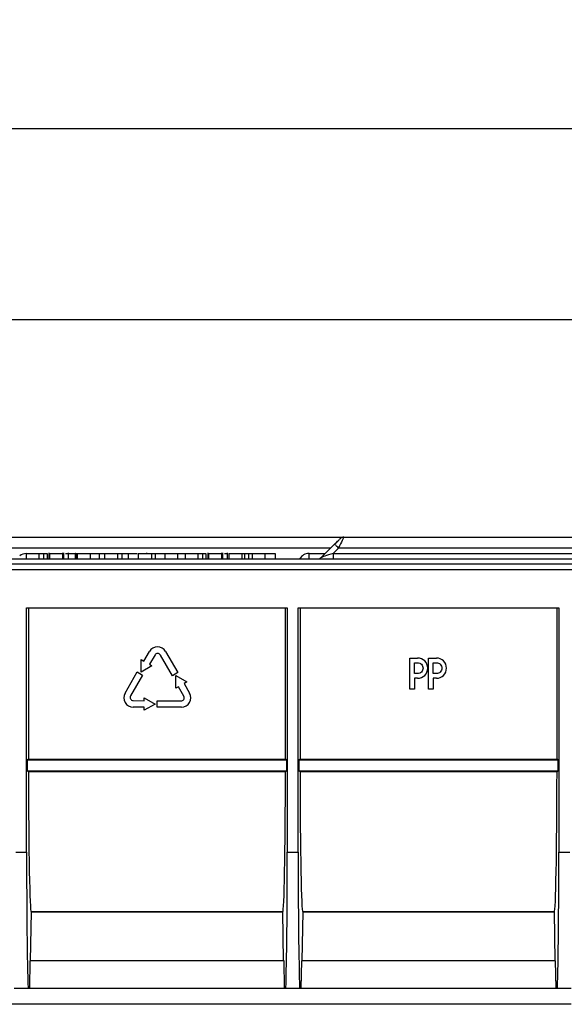
# Model space of a CAD drawing. Units: millimetres. Extents: x 32 to 1660, y -19 to 1164.
# Drawn here: x 725 to 826, y 849 to 1030 of the extents above; entities that cross this region are included whole.
import ezdxf

# ---------------------------------------------------------------- set-up
doc = ezdxf.new("R2010")
doc.units = ezdxf.units.MM
doc.header["$LTSCALE"] = 4
doc.linetypes.add('SLD-Solid', pattern=[0])
doc.layers.add('FORMAT', color=7, linetype='SLD-Solid')
doc.styles.add('SLDTEXTSTYLE0', font='calibrii.ttf')
doc.styles.add('SLDTEXTSTYLE4', font='calibri.ttf')
doc.dimstyles.new('SLDDIMSTYLE1', dxfattribs={"dimtxt": 14.816667, "dimasz": 14.816667, "dimexe": 0, "dimexo": 0.0625, "dimgap": 3.704167, "dimtad": 1, "dimrnd": 1e-09, "dimzin": 12, "dimdsep": 46, "dimtxsty": 'SLDTEXTSTYLE0', "dimsah": 1, "dimcen": 0.09, "dimadec": 0, "dimazin": 3, "dimtfac": 1, "dimtofl": 0, "dimtmove": 0, "dimatfit": 3, "dimfxl": 1, "dimfrac": 2, "dimtolj": 1, "dimtzin": 12, "dimarcsym": 0})

# ---------------------------------------------------------------- blocks, each defined once
blk = doc.blocks.new('_D_1')
at = {"layer": 'FORMAT', "color": 7, "transparency": 16777216}
for p, q in [((124.74, 933.02), (124.74, 979.02)), ((1124.74, 933.02), (1124.74, 979.02)), ((1124.74, 975.02), (124.74, 975.02))]:
    blk.add_line(p, q, dxfattribs=at)
for points in [[(124.74, 975.02), (139.56, 972.74), (139.56, 977.3)], [(1124.74, 975.02), (1109.93, 977.3), (1109.93, 972.74)]]:
    blk.add_solid(points, dxfattribs=at)
at = {"layer": 'FORMAT', "color": 7, "transparency": 16777216, "insert": (662.05, 994.77), "char_height": 14.817, "attachment_point": 1, "style": 'SLDTEXTSTYLE4'}
blk.add_mtext('1000', dxfattribs=at)
blk = doc.blocks.new('_D_2')
at = {"layer": 'FORMAT', "color": 7, "transparency": 16777216}
for p, q in [((124.74, 933.02), (124.74, 1014.27)), ((1141.74, 929.02), (1141.74, 1014.27)), ((124.74, 1010.27), (1141.74, 1010.27))]:
    blk.add_line(p, q, dxfattribs=at)
for points in [[(124.74, 1010.27), (139.56, 1007.99), (139.56, 1012.55)], [(1141.74, 1010.27), (1126.93, 1012.55), (1126.93, 1007.99)]]:
    blk.add_solid(points, dxfattribs=at)
at = {"layer": 'FORMAT', "color": 7, "transparency": 16777216, "insert": (662.05, 1030.02), "char_height": 14.817, "attachment_point": 1, "style": 'SLDTEXTSTYLE4'}
blk.add_mtext('1017', dxfattribs=at)

msp = doc.modelspace()

# ---------------------------------------------------------------- linework, layer by layer
at = {"color": 7, "linetype": 'SLD-Solid', "lineweight": 25}
for p, q in [((656.328, 935.017), (785.156, 935.017)), ((781.035, 931.31), (783.449, 933.724)), ((785.156, 935.017), (1120.742, 935.017)), ((726.667, 932.017), (726.667, 931.017)), ((726.667, 932.017), (729.013, 932.017)), ((729.013, 932.017), (729.013, 931.017)), ((729.013, 932.017), (729.873, 932.017)), ((729.873, 932.017), (729.873, 931.017)), ((729.873, 932.017), (730.506, 932.017)), ((730.506, 932.017), (730.506, 931.017)), ((730.841, 932.142), (730.841, 931.017)), ((730.866, 932.017), (730.956, 932.017)), ((730.956, 932.017), (730.956, 931.017)), ((730.956, 932.017), (733.395, 932.017)), ((733.395, 932.017), (733.395, 931.017)), ((733.403, 931.017), (733.403, 932.142)), ((733.609, 931.017), (733.609, 932.142)), ((734.459, 931.017), (734.459, 932.142)), ((735.742, 931.017), (735.742, 932.017)), ((735.809, 932.017), (735.809, 931.017)), ((735.809, 932.017), (736.059, 932.017)), ((736.059, 932.017), (736.059, 931.017)), ((736.059, 932.017), (738.431, 932.017)), ((738.431, 932.017), (738.431, 931.017)), ((738.431, 932.017), (740.129, 932.017)), ((740.129, 932.017), (740.129, 931.017)), ((740.129, 932.017), (741.095, 932.017)), ((741.095, 932.017), (741.095, 931.017)), ((741.095, 932.017), (743.449, 932.017)), ((743.449, 932.017), (743.449, 931.017)), ((743.449, 932.017), (744.287, 932.017)), ((744.287, 932.017), (744.287, 931.017)), ((744.287, 932.017), (745.433, 932.017)), ((745.433, 932.017), (745.433, 931.017)), ((747.298, 932.017), (747.298, 931.017)), ((747.298, 932.017), (749.714, 932.017)), ((748.897, 932.017), (748.897, 932.142)), ((749.714, 932.017), (749.714, 931.017)), ((749.714, 932.017), (750.406, 932.017)), ((750.406, 932.017), (750.406, 931.017)), ((750.406, 932.017), (752.215, 932.017)), ((752.215, 932.017), (752.215, 931.017)), ((752.215, 932.017), (754.497, 932.017)), ((754.497, 932.017), (754.497, 931.017)), ((755.924, 932.017), (755.924, 931.017)), ((755.924, 932.017), (758.27, 932.017)), ((758.27, 932.017), (758.27, 931.017)), ((758.27, 932.017), (759.13, 932.017)), ((759.13, 932.017), (759.13, 931.017)), ((759.13, 932.017), (759.763, 932.017)), ((759.763, 932.017), (759.763, 931.017)), ((760.098, 932.142), (760.098, 931.017)), ((760.123, 932.017), (760.213, 932.017)), ((760.213, 932.017), (760.213, 931.017)), ((760.213, 932.017), (762.652, 932.017)), ((762.652, 932.017), (762.652, 931.017)), ((762.66, 931.017), (762.66, 932.142)), ((762.866, 931.017), (762.866, 932.142)), ((763.716, 931.017), (763.716, 932.142)), ((763.991, 932.017), (763.991, 931.017)), ((763.991, 932.017), (766.342, 932.017)), ((766.342, 932.017), (766.342, 931.017)), ((766.342, 932.017), (766.854, 932.017)), ((766.854, 932.017), (766.854, 931.017)), ((766.854, 932.017), (767.569, 932.017)), ((767.569, 932.017), (767.569, 931.017)), ((767.569, 932.017), (768.275, 932.017)), ((768.275, 932.017), (768.275, 931.017)), ((768.275, 932.017), (770.591, 932.017)), ((770.591, 932.017), (770.591, 931.017)), ((770.591, 932.017), (772.48, 932.017)), ((772.48, 932.017), (772.48, 931.017)), ((778.742, 931.017), (778.742, 932.017)), ((784.156, 933.017), (783.156, 932.017)), ((783.156, 932.017), (783.156, 931.017)), ((783.156, 932.017), (1121.742, 932.017)), ((1121.742, 933.017), (784.156, 933.017)), ((626.742, 931.017), (1121.742, 931.017)), ((1121.742, 930.017), (626.742, 930.017)), ((1124.742, 929.017), (124.744, 929.017)), ((726.743, 922.017), (774.743, 922.017)), ((726.743, 877.017), (726.743, 922.017)), ((727.083, 922.017), (727.083, 894.135)), ((774.403, 894.135), (774.403, 922.017)), ((774.743, 922.017), (774.743, 877.017)), ((776.743, 922.017), (824.743, 922.017)), ((776.743, 877.017), (776.743, 922.017)), ((777.083, 922.017), (777.083, 894.135)), ((824.402, 894.135), (824.402, 922.017)), ((824.743, 922.017), (824.743, 877.017)), ((748.33, 912.201), (749.342, 913.954)), ((752.332, 913.954), (754.573, 910.073)), ((747.821, 910.169), (747.833, 912.488)), ((747.833, 912.488), (748.33, 912.201)), ((750.391, 913.336), (749.348, 911.613)), ((753.576, 909.498), (751.383, 913.323)), ((797.29, 907.017), (797.29, 912.772)), ((797.29, 912.772), (798.729, 912.772)), ((798.153, 909.894), (798.153, 911.909)), ((798.153, 911.909), (798.729, 911.909)), ((800.743, 912.772), (802.182, 912.772)), ((800.743, 907.017), (800.743, 912.772)), ((801.606, 909.894), (801.606, 911.909)), ((801.606, 911.909), (802.182, 911.909)), ((744.861, 906.317), (747.101, 910.198)), ((747.101, 910.198), (748.098, 909.622)), ((749.825, 911.338), (747.821, 910.169)), ((749.348, 911.613), (749.825, 911.338)), ((754.573, 910.073), (753.576, 909.498)), ((748.098, 909.622), (745.881, 905.81)), ((754.234, 907.207), (754.224, 909.526)), ((754.224, 909.526), (756.226, 908.356)), ((756.226, 908.356), (755.729, 908.07)), ((798.729, 909.894), (798.153, 909.894)), ((798.153, 909.031), (798.153, 907.017)), ((798.729, 909.031), (798.153, 909.031)), ((802.182, 909.894), (801.606, 909.894)), ((801.606, 909.031), (801.606, 907.017)), ((802.182, 909.031), (801.606, 909.031)), ((754.711, 907.482), (754.234, 907.207)), ((755.681, 905.717), (754.711, 907.482)), ((755.729, 908.07), (756.741, 906.317)), ((798.153, 907.017), (797.29, 907.017)), ((801.606, 907.017), (800.743, 907.017)), ((746.367, 904.945), (748.38, 904.903)), ((748.38, 904.903), (748.38, 905.454)), ((748.38, 905.454), (750.394, 904.303)), ((750.765, 903.727), (750.765, 904.878)), ((750.765, 904.878), (755.175, 904.865)), ((748.38, 903.727), (746.356, 903.727)), ((750.394, 904.303), (748.38, 903.154)), ((748.38, 903.154), (748.38, 903.727)), ((755.246, 903.727), (750.765, 903.727)), ((727.083, 894.135), (726.848, 894.017)), ((726.848, 894.017), (726.848, 892.017)), ((726.848, 894.017), (774.638, 894.017)), ((727.083, 894.135), (774.403, 894.135)), ((774.638, 894.017), (774.403, 894.135)), ((774.638, 892.017), (774.638, 894.017)), ((777.083, 894.135), (776.848, 894.017)), ((776.848, 894.017), (776.848, 892.017)), ((776.848, 894.017), (824.638, 894.017)), ((777.083, 894.135), (824.402, 894.135)), ((824.638, 894.017), (824.402, 894.135)), ((824.638, 892.017), (824.638, 894.017)), ((726.848, 892.017), (727.085, 891.898)), ((726.848, 892.017), (774.638, 892.017)), ((727.085, 891.898), (774.401, 891.898)), ((774.401, 891.898), (774.638, 892.017)), ((776.848, 892.017), (777.085, 891.898)), ((776.848, 892.017), (824.638, 892.017)), ((777.085, 891.898), (824.401, 891.898)), ((824.401, 891.898), (824.638, 892.017)), ((724.743, 877.017), (726.743, 877.017)), ((774.743, 877.017), (776.743, 877.017)), ((824.743, 877.017), (826.743, 877.017)), ((727.572, 866.017), (727.415, 857.017)), ((727.572, 866.017), (773.914, 866.017)), ((773.914, 866.017), (727.572, 866.017)), ((774.071, 857.017), (773.914, 866.017)), ((777.572, 866.017), (777.415, 857.017)), ((777.572, 866.017), (823.914, 866.017)), ((823.914, 866.017), (777.572, 866.017)), ((824.071, 857.017), (823.914, 866.017)), ((727.341, 857.017), (727.254, 852.017)), ((774.145, 857.017), (727.341, 857.017)), ((774.232, 852.017), (774.145, 857.017)), ((777.341, 857.017), (777.254, 852.017)), ((824.145, 857.017), (777.341, 857.017)), ((824.232, 852.017), (824.145, 857.017)), ((724.474, 852.017), (727.012, 852.017)), ((727.012, 852.017), (774.474, 852.017)), ((774.474, 852.017), (777.012, 852.017)), ((777.012, 852.017), (824.474, 852.017)), ((824.474, 852.017), (827.011, 852.017)), ((827.011, 849.017), (125.008, 849.017))]:
    msp.add_line(p, q, dxfattribs=at)
at = {"color": 8, "linetype": 'SLD-Solid', "lineweight": 25}
for p, q in [((782.742, 933.017), (658.742, 933.017)), ((734.607, 932.017), (735.742, 932.017)), ((735.809, 932.016), (735.742, 932.017)), ((754.497, 932.017), (755.924, 932.017)), ((778.742, 932.017), (781.742, 932.017))]:
    msp.add_line(p, q, dxfattribs=at)
at = {"color": 7, "linetype": 'SLD-Solid', "lineweight": 25, "flags": 128}
for points in [[(783.449, 933.724), (783.644, 933.919), (783.832, 934.107), (784.005, 934.279), (784.156, 934.431), (784.281, 934.555), (784.373, 934.648), (784.43, 934.705), (784.449, 934.724)], [(784.156, 933.017), (784.019, 933.155), (783.886, 933.287), (783.764, 933.41), (783.656, 933.517), (783.569, 933.605), (783.503, 933.67), (783.463, 933.71), (783.449, 933.724)], [(785.156, 935.017), (785.137, 934.978), (785.08, 934.865), (784.988, 934.68), (784.864, 934.431), (784.712, 934.128), (784.539, 933.782), (784.352, 933.407), (784.156, 933.017)], [(783.156, 932.017), (782.743, 931.879), (782.345, 931.746), (781.978, 931.624), (781.656, 931.517), (781.393, 931.429), (781.197, 931.364), (781.076, 931.323), (781.035, 931.31)]]:
    msp.add_lwpolyline(points, dxfattribs=at)
at = {"color": 7, "linetype": 'SLD-Solid', "lineweight": 25}
for centre, radius, start, end in [((785.156, 934.017), 1, 90, 135), ((780.328, 932.017), 1, 270, 315), ((750.837, 913.09), 1.726, 30, 150), ((750.884, 913.037), 0.575, 29.82052, 148.78817), ((798.729, 910.901), 1.87, 270, 90), ((802.182, 910.901), 1.87, 270, 90), ((746.356, 905.454), 1.726, 150, 270), ((746.379, 905.521), 0.575, 149.82052, 268.78817), ((755.177, 905.44), 0.575, 269.82052, 28.78817), ((755.246, 905.454), 1.726, 270, 30)]:
    msp.add_arc(centre, radius, start, end, dxfattribs=at)
at = {"color": 8, "linetype": 'SLD-Solid', "lineweight": 25}
for centre, start, end in [((726.742, 930.017), 92.15787, 129.46652), ((778.742, 930.017), 90, 150)]:
    msp.add_arc(centre, 2, start, end, dxfattribs=at)
at = {"color": 7, "linetype": 'SLD-Solid', "lineweight": 25}
for centre, start_param, end_param in [((727.572, 894.017), 1.6465299, 3.1415927), ((773.914, 894.017), 3.1415927, 4.6366554), ((777.572, 894.017), 1.6465299, 3.1415927), ((823.914, 894.017), 3.1415927, 4.6366554), ((727.232, 877.017), 1.5707963, 2.6744469), ((774.254, 877.017), 3.6087384, 4.712389), ((777.232, 877.017), 1.5707963, 2.6744469), ((824.254, 877.017), 3.6087384, 4.712389)]:
    msp.add_ellipse(centre, major_axis=(0, 28), ratio=0.0174551, start_param=start_param, end_param=end_param, dxfattribs=at)
for points, knots in [([(733.923, 932.017), (733.99, 932.017), (734.283, 932.017), (734.426, 932.017), (734.43, 932.017), (734.432, 932.017)], [0, 0, 0, 0, 0.1514049, 0.6608788, 1, 1, 1, 1]), ([(745.433, 932.017), (745.87, 932.017), (746.47, 932.017), (746.984, 932.017), (747.123, 932.017)], [0, 0, 0, 0, 0.7298646, 1, 1, 1, 1]), ([(763.18, 932.017), (763.247, 932.017), (763.539, 932.017), (763.683, 932.017), (763.687, 932.017), (763.689, 932.017)], [0, 0, 0, 0, 0.1514049, 0.6608788, 1, 1, 1, 1]), ([(798.729, 911.909), (798.86, 911.893), (799.124, 911.863), (799.459, 911.63), (799.683, 911.297), (799.762, 910.901), (799.683, 910.506), (799.459, 910.173), (799.124, 909.94), (798.86, 909.909), (798.729, 909.894)], [0, 0, 0, 0, 0.1250028, 0.2499998, 0.3749997, 0.5000004, 0.625, 0.7500009, 0.8749972, 1, 1, 1, 1]), ([(802.182, 911.909), (802.313, 911.893), (802.577, 911.863), (802.912, 911.63), (803.136, 911.297), (803.215, 910.901), (803.136, 910.506), (802.912, 910.173), (802.577, 909.94), (802.313, 909.909), (802.182, 909.894)], [0, 0, 0, 0, 0.1249984, 0.2499994, 0.3749995, 0.5000004, 0.6250002, 0.7500012, 0.8750016, 1, 1, 1, 1])]:
    msp.add_open_spline(points, degree=3, knots=knots, dxfattribs=at)

# ---------------------------------------------------------------- dimensions: what is measured, and where the dimension line sits
at = {"layer": 'FORMAT', "color": 7}
for base, p1, p2, picture, middle in [((1141.742, 1010.268), (124.744, 929.017), (1141.742, 925.017), '_D_2', (682.083, 1010.268)), ((124.744, 975.017), (1124.742, 929.017), (124.744, 929.017), '_D_1', (682.083, 975.017))]:
    dim = msp.add_linear_dim(base=base, p1=p1, p2=p2, dimstyle='SLDDIMSTYLE1', dxfattribs=at)
    dim.commit()
    dim.dimension.update_dxf_attribs({"geometry": picture, "text_midpoint": middle, "dimtype": 160})

doc.saveas('drawing.dxf')
